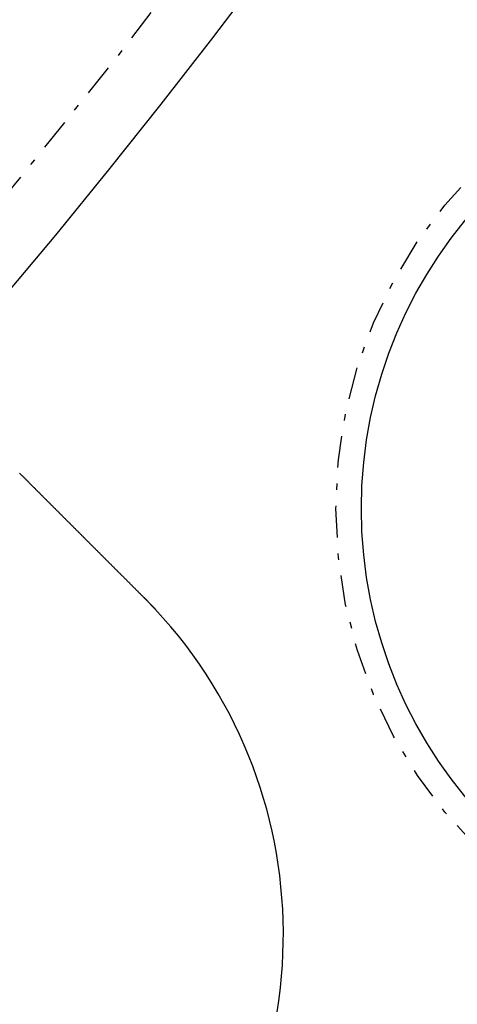
# Model space of a CAD drawing. Extents: x -165 to 165, y -165 to 717.
# Drawn here: x 84 to 91, y -82 to -67 of the extents above; entities that cross this region are included whole.
import ezdxf

# ---------------------------------------------------------------- set-up
doc = ezdxf.new("R2010")
doc.units = 0
doc.linetypes.add('STRICHPUNKT', pattern=[1, 0.5, -0.25, 0, -0.25])
doc.layers.get('0').update_dxf_attribs({"linetype": 'CONTINUOUS'})
doc.layers.add('BEM', color=7, linetype='CONTINUOUS')

# ---------------------------------------------------------------- blocks, each defined once
blk = doc.blocks.new('A$C9720CE18')
at = {"color": 3}
for points in [[(84.317, -73.7104, 0), (84.3246, -73.718, 0), (84.3323, -73.7257, 0), (84.3399, -73.7333, 0), (84.3476, -73.741, 0), (84.3553, -73.7487, 0), (84.3631, -73.7565, 0), (84.3708, -73.7642, 0), (84.3786, -73.772, 0), (84.3864, -73.7798, 0), (84.3942, -73.7876, 0), (84.402, -73.7954, 0), (84.4099, -73.8033, 0), (84.4177, -73.8111, 0), (84.4256, -73.819, 0), (84.4335, -73.8269, 0), (84.4414, -73.8348, 0), (84.4493, -73.8427, 0), (84.4573, -73.8507, 0), (84.4652, -73.8586, 0), (84.4732, -73.8666, 0), (84.4812, -73.8746, 0), (84.4892, -73.8826, 0), (84.4972, -73.8906, 0), (84.5053, -73.8986, 0), (84.5133, -73.9067, 0), (84.5214, -73.9148, 0), (84.5294, -73.9228, 0), (84.5375, -73.9309, 0), (84.5456, -73.939, 0), (84.5537, -73.9471, 0), (84.5619, -73.9553, 0), (84.57, -73.9634, 0), (84.5781, -73.9715, 0), (84.5863, -73.9797, 0), (84.5945, -73.9879, 0), (84.6026, -73.996, 0), (84.6108, -74.0042, 0), (84.619, -74.0124, 0), (84.6272, -74.0206, 0), (84.6355, -74.0289, 0), (84.6437, -74.0371, 0), (84.6519, -74.0453, 0), (84.6602, -74.0536, 0), (84.6684, -74.0618, 0), (84.6767, -74.0701, 0), (84.6849, -74.0783, 0), (84.6932, -74.0866, 0), (84.7015, -74.0949, 0), (84.7097, -74.1031, 0), (84.718, -74.1114, 0), (84.7263, -74.1197, 0), (84.7346, -74.128, 0), (84.7429, -74.1363, 0), (84.7512, -74.1446, 0), (84.7595, -74.1529, 0), (84.7678, -74.1612, 0), (84.7761, -74.1695, 0), (84.7844, -74.1778, 0), (84.7927, -74.1861, 0), (84.8011, -74.1945, 0), (84.8094, -74.2028, 0), (84.8177, -74.2111, 0), (84.826, -74.2194, 0), (84.8343, -74.2277, 0), (84.8427, -74.2361, 0), (84.851, -74.2444, 0), (84.8593, -74.2527, 0), (84.8676, -74.261, 0), (84.8759, -74.2693, 0), (84.8842, -74.2776, 0), (84.8925, -74.2859, 0), (84.9009, -74.2943, 0), (84.9092, -74.3026, 0), (84.9175, -74.3109, 0), (84.9258, -74.3192, 0), (84.934, -74.3274, 0), (84.9423, -74.3357, 0), (84.9506, -74.344, 0), (84.9589, -74.3523, 0), (84.9672, -74.3606, 0), (84.9754, -74.3688, 0), (84.9837, -74.3771, 0), (84.992, -74.3854, 0), (85.0002, -74.3936, 0), (85.0084, -74.4018, 0), (85.0167, -74.4101, 0), (85.0249, -74.4183, 0), (85.0331, -74.4265, 0), (85.0413, -74.4347, 0), (85.0495, -74.4429, 0), (85.0577, -74.4511, 0), (85.0659, -74.4593, 0), (85.0741, -74.4675, 0), (85.0822, -74.4756, 0), (85.0904, -74.4838, 0), (85.0985, -74.4919, 0), (85.1067, -74.5001, 0), (85.1149, -74.5083, 0), (85.1231, -74.5165, 0), (85.1314, -74.5248, 0), (85.1397, -74.5331, 0), (85.148, -74.5414, 0), (85.1564, -74.5498, 0), (85.1647, -74.5581, 0), (85.1731, -74.5665, 0), (85.1816, -74.575, 0), (85.19, -74.5834, 0), (85.1985, -74.5919, 0), (85.207, -74.6004, 0), (85.2155, -74.6089, 0), (85.2241, -74.6175, 0), (85.2327, -74.6261, 0), (85.2413, -74.6346, 0), (85.2499, -74.6433, 0), (85.2585, -74.6519, 0), (85.2672, -74.6606, 0), (85.2759, -74.6693, 0), (85.2846, -74.678, 0), (85.2933, -74.6867, 0), (85.3021, -74.6955, 0), (85.3109, -74.7042, 0), (85.3196, -74.713, 0), (85.3285, -74.7219, 0), (85.3373, -74.7307, 0), (85.3462, -74.7396, 0), (85.355, -74.7484, 0), (85.3639, -74.7573, 0), (85.3728, -74.7662, 0), (85.3818, -74.7752, 0), (85.3907, -74.7841, 0), (85.3997, -74.7931, 0), (85.4087, -74.8021, 0), (85.4177, -74.8111, 0), (85.4267, -74.8201, 0), (85.4358, -74.8292, 0), (85.4448, -74.8382, 0), (85.4539, -74.8473, 0), (85.463, -74.8564, 0), (85.4721, -74.8655, 0), (85.4812, -74.8746, 0), (85.4903, -74.8837, 0), (85.4995, -74.8929, 0), (85.5086, -74.902, 0), (85.5178, -74.9112, 0), (85.527, -74.9204, 0), (85.5362, -74.9296, 0), (85.5454, -74.9388, 0), (85.5546, -74.948, 0), (85.5639, -74.9573, 0), (85.5731, -74.9665, 0), (85.5824, -74.9758, 0), (85.5917, -74.9851, 0), (85.6009, -74.9943, 0), (85.6102, -75.0036, 0), (85.6195, -75.0129, 0), (85.6289, -75.0222, 0), (85.6382, -75.0316, 0), (85.6475, -75.0409, 0), (85.6569, -75.0503, 0), (85.6662, -75.0596, 0), (85.6756, -75.069, 0), (85.6849, -75.0783, 0), (85.6943, -75.0877, 0), (85.7037, -75.0971, 0), (85.7131, -75.1065, 0), (85.7225, -75.1159, 0), (85.7319, -75.1253, 0), (85.7413, -75.1347, 0), (85.7507, -75.1441, 0), (85.7601, -75.1535, 0), (85.7696, -75.163, 0), (85.779, -75.1724, 0), (85.7884, -75.1818, 0), (85.7979, -75.1913, 0), (85.8073, -75.2007, 0), (85.8168, -75.2102, 0), (85.8262, -75.2196, 0), (85.8357, -75.2291, 0), (85.8451, -75.2385, 0), (85.8546, -75.248, 0), (85.864, -75.2574, 0), (85.8735, -75.2669, 0), (85.8829, -75.2763, 0), (85.8924, -75.2858, 0), (85.9019, -75.2953, 0), (85.9113, -75.3047, 0), (85.9208, -75.3142, 0), (85.9302, -75.3236, 0), (85.9397, -75.3331, 0), (85.9492, -75.3426, 0), (85.9586, -75.352, 0), (85.9681, -75.3615, 0), (85.9775, -75.3709, 0), (85.987, -75.3804, 0), (85.9964, -75.3898, 0), (86.0058, -75.3992, 0), (86.0153, -75.4087, 0), (86.0247, -75.4181, 0), (86.0341, -75.4275, 0), (86.0435, -75.4369, 0), (86.053, -75.4464, 0), (86.0624, -75.4558, 0), (86.0718, -75.4652, 0), (86.0812, -75.4746, 0), (86.0905, -75.4839, 0), (86.0999, -75.4933, 0), (86.1093, -75.5027, 0), (86.1187, -75.5121, 0), (86.128, -75.5214, 0), (86.1374, -75.5307, 0), (86.1467, -75.5401, 0), (86.156, -75.5494, 0), (86.1653, -75.5587, 0), (86.1746, -75.568, 0), (86.1839, -75.5773, 0), (86.1932, -75.5866, 0), (86.2025, -75.5959, 0), (86.2117, -75.6051, 0), (86.221, -75.6144, 0), (86.2302, -75.6236, 0), (86.2394, -75.6328, 0), (86.2487, -75.6421, 0), (86.2578, -75.6512, 0), (86.267, -75.6604, 0)], [(86.267, -75.6604, 0), (86.2685, -75.6618, 0), (86.2699, -75.6633, 0), (86.2713, -75.6647, 0), (86.2727, -75.6661, 0), (86.2741, -75.6676, 0), (86.2756, -75.669, 0), (86.277, -75.6704, 0), (86.2784, -75.6718, 0), (86.2798, -75.6733, 0), (86.2812, -75.6747, 0), (86.2827, -75.6761, 0), (86.2841, -75.6775, 0), (86.2855, -75.679, 0), (86.2869, -75.6804, 0), (86.2883, -75.6818, 0), (86.2898, -75.6833, 0), (86.2912, -75.6847, 0), (86.2926, -75.6861, 0), (86.294, -75.6875, 0), (86.2954, -75.689, 0), (86.2968, -75.6904, 0), (86.2983, -75.6918, 0), (86.2997, -75.6933, 0), (86.3011, -75.6947, 0), (86.3025, -75.6961, 0), (86.3039, -75.6976, 0), (86.3053, -75.699, 0), (86.3067, -75.7004, 0), (86.3082, -75.7019, 0), (86.3096, -75.7033, 0), (86.311, -75.7047, 0), (86.3124, -75.7062, 0), (86.3138, -75.7076, 0), (86.3152, -75.7091, 0), (86.3166, -75.7105, 0), (86.318, -75.7119, 0), (86.3194, -75.7134, 0), (86.3209, -75.7148, 0), (86.3223, -75.7162, 0), (86.3237, -75.7177, 0), (86.3251, -75.7191, 0), (86.3265, -75.7206, 0), (86.3279, -75.722, 0), (86.3293, -75.7234, 0), (86.3307, -75.7249, 0), (86.3321, -75.7263, 0), (86.3335, -75.7278, 0), (86.3349, -75.7292, 0), (86.3363, -75.7306, 0), (86.3377, -75.7321, 0), (86.3391, -75.7335, 0), (86.3405, -75.735, 0), (86.3419, -75.7364, 0), (86.3433, -75.7378, 0), (86.3447, -75.7393, 0), (86.3461, -75.7407, 0), (86.3475, -75.7422, 0), (86.3489, -75.7436, 0), (86.3503, -75.7451, 0), (86.3517, -75.7465, 0), (86.3531, -75.748, 0), (86.3545, -75.7494, 0), (86.3559, -75.7509, 0), (86.3573, -75.7523, 0), (86.3587, -75.7537, 0), (86.3601, -75.7552, 0), (86.3615, -75.7566, 0), (86.3629, -75.7581, 0), (86.3643, -75.7595, 0), (86.3657, -75.761, 0), (86.3671, -75.7624, 0), (86.3685, -75.7639, 0), (86.3699, -75.7653, 0), (86.3713, -75.7668, 0), (86.3727, -75.7682, 0), (86.3741, -75.7697, 0), (86.3755, -75.7711, 0), (86.3769, -75.7726, 0), (86.3783, -75.774, 0), (86.3797, -75.7755, 0), (86.381, -75.7769, 0), (86.3824, -75.7784, 0), (86.3838, -75.7799, 0), (86.3852, -75.7813, 0), (86.3866, -75.7828, 0), (86.388, -75.7842, 0), (86.3894, -75.7857, 0), (86.3908, -75.7871, 0), (86.3922, -75.7886, 0), (86.3935, -75.79, 0), (86.3949, -75.7915, 0), (86.3963, -75.7929, 0), (86.3977, -75.7944, 0), (86.3991, -75.7959, 0), (86.4005, -75.7973, 0), (86.4019, -75.7988, 0), (86.4032, -75.8002, 0), (86.4046, -75.8017, 0), (86.406, -75.8032, 0), (86.4074, -75.8046, 0), (86.4088, -75.8061, 0), (86.4102, -75.8075, 0), (86.4115, -75.809, 0), (86.4129, -75.8105, 0), (86.4143, -75.8119, 0), (86.4157, -75.8134, 0), (86.4171, -75.8148, 0), (86.4184, -75.8163, 0), (86.4198, -75.8178, 0), (86.4212, -75.8192, 0), (86.4226, -75.8207, 0), (86.424, -75.8221, 0), (86.4253, -75.8236, 0), (86.4267, -75.8251, 0), (86.4281, -75.8265, 0), (86.4295, -75.828, 0), (86.4308, -75.8295, 0), (86.4322, -75.8309, 0), (86.4336, -75.8324, 0), (86.435, -75.8339, 0), (86.4363, -75.8353, 0), (86.4377, -75.8368, 0), (86.4391, -75.8383, 0), (86.4405, -75.8397, 0), (86.4418, -75.8412, 0), (86.4432, -75.8427, 0), (86.4446, -75.8441, 0)]]:
    blk.add_polyline3d(points, dxfattribs=at)
at = {"color": 3, "linetype": 'CONTINUOUS'}
for centre, radius in [((0, 0), 165), ((0, 0), 160), ((0, 0), 130), ((0, 0), 110), ((96.78911, -74.26889), 7.1)]:
    blk.add_circle(centre, radius, dxfattribs=at)
at = {"color": 1, "linetype": 'STRICHPUNKT'}
for centre, radius in [((0, 0), 162.87868), ((0, 0), 109), ((0, 0), 109), ((0, 0), 106.75), ((0, 0), 95), ((0, 0), 94), ((96.78911, -74.26889), 7.5)]:
    blk.add_circle(centre, radius, dxfattribs=at)
at = {"color": 3, "linetype": 'CONTINUOUS'}
blk.add_arc((80.96373, -80.96373), 7.5, 226.951937, 43.048063, dxfattribs=at)

msp = doc.modelspace()

# ---------------------------------------------------------------- block references
at = {"layer": 'BEM'}
msp.add_blockref('A$C9720CE18', (0, 0), dxfattribs=at)

doc.saveas('drawing.dxf')
